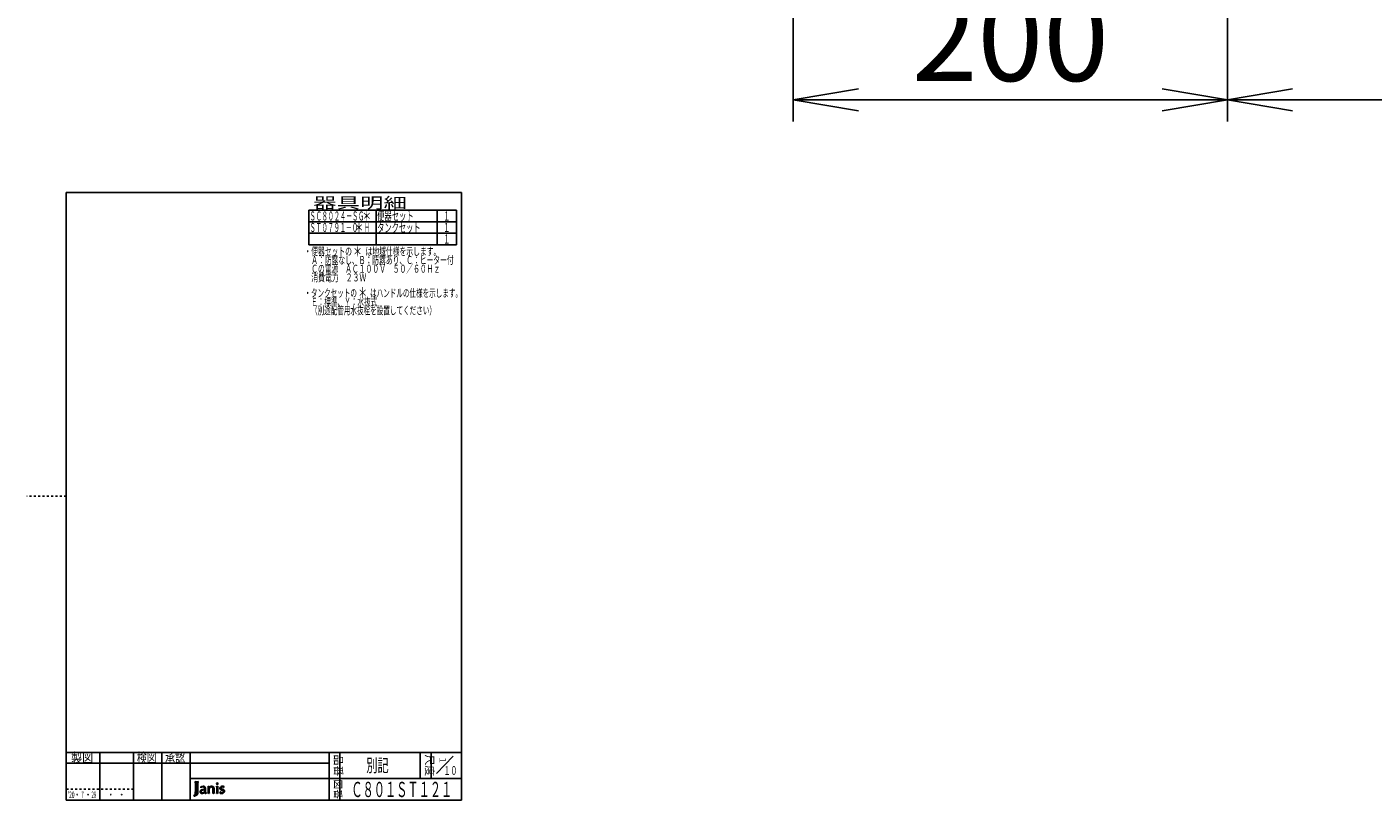
# Model space of a CAD drawing. Extents: x 0 to 1997, y 8 to 2789.
# Drawn here: x 0 to 620, y 8 to 365 of the extents above; entities that cross this region are included whole.
import ezdxf
from ezdxf.enums import TextEntityAlignment as Align

# ---------------------------------------------------------------- set-up
doc = ezdxf.new("R2010")
doc.units = 0
doc.linetypes.add('EXLTYPE2', pattern=[2, 1, -1])
doc.layers.get('0').update_dxf_attribs({"linetype": 'CONTINUOUS'})
doc.layers.get('DEFPOINTS').update_dxf_attribs({"linetype": 'CONTINUOUS'})
doc.layers.add('便器', color=7, linetype='CONTINUOUS')
doc.layers.add('枠', color=7, linetype='CONTINUOUS')
doc.styles.add('EXCADDIM1', font='monotxt', dxfattribs={"width": 0.84, "bigfont": 'extfont'})
doc.styles.add('EXCADSTD', font='monotxt', dxfattribs={"bigfont": 'extfont'})
doc.styles.add('EXCADVERT', font='monotxt', dxfattribs={"bigfont": 'extfont'})
doc.styles.get("Standard").update_dxf_attribs({"font": 'monotxt', "bigfont": 'extfont'})
doc.dimstyles.new('ISO-25', dxfattribs={"dimtxt": 2.5, "dimasz": 2.5, "dimexe": 1.25, "dimexo": 0.625, "dimtad": 1, "dimtxsty": 'STANDARD', "dimcen": 2.5, "dimazin": 3, "dimtfac": 1, "dimtmove": 0, "dimatfit": 3})

# ---------------------------------------------------------------- blocks, each defined once
blk = doc.blocks.new('EX_NORM')
at = {"color": 0, "linetype": 'CONTINUOUS'}
for q in [(-1, 0.167), (-1, 0), (-1, -0.167)]:
    blk.add_line((0, 0), q, dxfattribs=at)
blk = doc.blocks.new('*D21')
at = {"layer": 'DEFPOINTS', "color": 0}
for p in [(353, 501), (553, 425.31), (353, 331.07)]:
    blk.add_point(p, dxfattribs=at)
at = {"layer": '便器', "color": 3, "linetype": 'CONTINUOUS'}
for p, q in [((353, 484.69), (353, 321.07)), ((553, 409), (553, 321.07)), ((523, 331.07), (383, 331.07))]:
    blk.add_line(p, q, dxfattribs=at)
at = {"layer": '便器', "color": 3, "xscale": 30, "yscale": 30, "zscale": 30, "rotation": 180}
blk.add_blockref('EX_NORM', (353, 331.07), dxfattribs=at)
at = {"layer": '便器', "color": 3, "xscale": 30, "yscale": 30, "zscale": 30}
blk.add_blockref('EX_NORM', (553, 331.07), dxfattribs=at)
at = {"layer": '便器', "color": 2, "insert": (453, 354.57), "char_height": 40, "attachment_point": 5, "style": 'EXCADDIM1'}
blk.add_mtext('200', dxfattribs=at)
blk = doc.blocks.new('*D22')
at = {"layer": 'DEFPOINTS', "color": 0}
for p in [(957.52, 470.29), (553, 331.07), (553, 331.07)]:
    blk.add_point(p, dxfattribs=at)
at = {"layer": '便器', "color": 3, "linetype": 'CONTINUOUS'}
blk.add_line((927.52, 331.07), (583, 331.07), dxfattribs=at)
at = {"layer": '便器', "color": 3, "xscale": 30, "yscale": 30, "zscale": 30, "rotation": 180}
blk.add_blockref('EX_NORM', (553, 331.07), dxfattribs=at)
at = {"layer": '便器', "color": 3, "xscale": 30, "yscale": 30, "zscale": 30}
blk.add_blockref('EX_NORM', (957.52, 331.07), dxfattribs=at)
at = {"layer": '便器', "color": 2, "insert": (755.26, 354.07), "char_height": 40, "attachment_point": 5, "style": 'EXCADDIM1'}
blk.add_mtext('405', dxfattribs=at)

msp = doc.modelspace()

# ---------------------------------------------------------------- hatches: boundary and pattern name
at = {"layer": '枠', "linetype": 'CONTINUOUS'}
for points in [[(77.523, 11.622, -0.0173622), (77.531, 16.918, -0.0267628), (77.531, 16.918, 0.0737939), (78.823, 16.924, 0.0183879), (78.771, 12.148, -0.1144749), (78.562, 11.142, -0.1929163), (77.566, 10.361, -0.0603888), (77.039, 10.229), (76.915, 10.605, 0.0860918), (77.284, 10.802, 0.1331843)], [(83.437, 11.51, -0.0386228), (83.431, 14.765, -0.0398708), (84.021, 14.767, -0.1256886), (83.994, 14.215, -0.0367816), (83.994, 14.215, -0.2680215), (85.186, 14.833, -0.2571134), (86.001, 14.43, -0.1522526), (86.208, 13.76, -0.0158825), (86.193, 11.507, -0.0285251), (85.623, 11.507, -0.0452213), (85.652, 13.589, -0.0315567), (85.475, 14.204, -0.1476272), (84.323, 14.292, -0.3908145), (83.998, 13.484, -0.204626), (83.998, 13.484), (84.049, 11.505, -0.0304996)], [(90.823, 14.634, -0.0009362), (90.823, 14.634, 0.0681165), (90.66, 14.143), (90.043, 14.565, -0.3021126), (90.043, 14.565), (89.421, 14.088, -0.3704245), (89.421, 14.088), (89.454, 13.77, -0.0262822), (89.837, 13.463, -0.1800606), (90.449, 13.277, -0.0298131), (90.449, 13.277, -0.3153987), (91.012, 12.632), (91.009, 12.344, -0.3510306), (89.922, 11.433), (89.605, 11.433, -0.1053356), (88.903, 11.635, 0.1188608), (89.031, 12.148), (89.801, 11.676, -0.2447574), (89.801, 11.676), (90.543, 12.195, -0.3734163), (90.543, 12.195), (90.274, 12.715, -0.2612198), (89.646, 12.943, -0.0572748), (89.646, 12.943, -0.1189659), (89.146, 13.236, -0.2005227), (88.937, 13.707), (88.933, 13.886, -0.2622894), (89.47, 14.706, -0.0988461), (89.972, 14.827), (90.159, 14.827, -0.0920156)]]:
    msp.add_hatch(color=3, dxfattribs=at).paths.add_polyline_path(points)
h = msp.add_hatch(color=3, dxfattribs=at)
h.paths.add_polyline_path([(80.067, 14.436, -0.1769428), (80.067, 14.436), (80.067, 14.072), (80.155, 14.072, -0.2075336), (80.725, 14.499, -0.1226605), (81.228, 14.51, -0.3213716), (81.749, 13.871, -0.064704), (81.751, 13.533, -0.2577989), (81.645, 13.405, -0.0566026), (81.419, 13.326, -0.0166742), (80.587, 13.168, 0.1186092), (80.038, 12.905, 0.1699204), (79.799, 12.505, 0.1006533), (79.777, 12.159, 0.1675695), (79.994, 11.694, 0.137698), (80.387, 11.466, 0.0719814), (80.566, 11.437), (80.84, 11.437, 0.1944607), (81.749, 11.905, 0.1288538), (81.841, 11.675, 0.2098387), (82.141, 11.51), (82.358, 11.508, 0.094501), (82.672, 11.575), (82.672, 11.732, -0.239574), (82.398, 11.73, -0.2502312), (82.263, 11.984, -0.0104344), (82.281, 13.876, 0.4051016)])
h.paths.add_polyline_path([(81.764, 13.203, -0.0339435), (81.764, 13.203, -0.000111), (81.735, 12.168, -0.2253076), (81.026, 11.695), (80.853, 11.695, -0.3657968), (80.337, 12.243), (80.337, 12.439, -0.2530798), (80.686, 12.921, -0.0724474)])
h = msp.add_hatch(color=3, dxfattribs=at)
edge = h.paths.add_edge_path()
edge.add_arc((87.679, 15.958), 0.357, 0, 360)
h.paths.add_polyline_path([(87.359, 14.77, 0.1200284), (87.98, 11.506, -0.0401821), (87.36, 11.504, -0.0237522)])

# ---------------------------------------------------------------- linework, layer by layer
at = {"layer": '枠', "color": 7, "linetype": 'CONTINUOUS'}
for p, q in [((18.15, 288.4), (200.15, 288.4)), ((18.15, 8.4), (18.15, 288.4)), ((200.15, 8.4), (200.15, 288.4)), ((18.15, 30.4), (200.15, 30.4)), ((18.15, 8.4), (200.15, 8.4))]:
    msp.add_line(p, q, dxfattribs=at)
at = {"layer": '枠', "color": 6, "linetype": 'CONTINUOUS'}
for p, q in [((129.85, 280.2), (197.95, 280.2)), ((129.85, 280.2), (129.85, 264.3)), ((160.95, 264.3), (160.95, 280.2)), ((188.95, 280.2), (188.95, 264.3)), ((197.95, 264.3), (197.95, 280.2)), ((129.85, 274.9), (197.95, 274.9)), ((129.85, 269.6), (197.95, 269.6)), ((129.85, 264.3), (197.95, 264.3)), ((18.15, 25.4), (139.15, 25.4)), ((33.65, 30.4), (33.65, 8.4)), ((49.15, 30.4), (49.15, 8.4)), ((62.15, 30.4), (62.15, 8.4)), ((75.15, 30.4), (75.15, 8.4)), ((139.15, 30.4), (139.15, 8.4)), ((144.15, 30.4), (144.15, 8.4)), ((181.15, 30.4), (181.15, 18.4)), ((186.15, 30.4), (186.15, 18.4)), ((188.615, 20.7), (196.349, 28.57)), ((200.15, 18.4), (75.15, 18.4))]:
    msp.add_line(p, q, dxfattribs=at)
at = {"layer": '枠', "color": 6, "linetype": 'EXLTYPE2'}
for p, q in [((18.15, 148.4), (0, 148.4)), ((18.15, 13.4), (49.15, 13.4))]:
    msp.add_line(p, q, dxfattribs=at)
at = {"layer": '枠', "color": 3, "linetype": 'CONTINUOUS'}
for p, q in [((80.067, 14.436), (80.067, 14.072)), ((80.067, 14.072), (80.155, 14.072)), ((80.337, 12.439), (80.337, 12.243)), ((83.998, 13.484), (83.998, 12.405)), ((88.933, 13.886), (88.937, 13.707)), ((89.421, 14.088), (89.412, 13.911)), ((89.934, 14.562), (90.043, 14.565)), ((90.159, 14.827), (89.972, 14.827)), ((90.574, 14.143), (90.66, 14.143)), ((91.012, 12.632), (91.009, 12.344)), ((77.039, 10.229), (76.915, 10.605)), ((80.566, 11.437), (80.84, 11.437)), ((80.853, 11.695), (81.026, 11.695)), ((82.141, 11.51), (82.358, 11.51)), ((82.672, 11.575), (82.672, 11.732)), ((89.119, 12.148), (89.031, 12.148)), ((89.605, 11.433), (89.922, 11.433)), ((89.801, 11.676), (89.963, 11.676)), ((90.537, 12.351), (90.543, 12.195))]:
    msp.add_line(p, q, dxfattribs=at)
msp.add_circle((87.679, 15.958), 0.357, dxfattribs=at)
at = {"layer": '枠', "color": 6, "linetype": 'CONTINUOUS'}
for centre in [(23.15, 10.9), (28.15, 10.9), (38.65, 10.9), (43.65, 10.9)]:
    msp.add_circle(centre, 0.1, dxfattribs=at)
at = {"layer": '枠', "color": 3, "linetype": 'CONTINUOUS'}
for centre, radius, start, end in [((28.084, 14.352), 49.514, 356.839024, 2.971134), ((78.159, 21.274), 4.401, 261.79862, 278.680338), ((143.704, 13.83), 64.955, 177.269593, 181.483312), ((80.641, 12.278), 0.872, 164.858946, 187.849563), ((80.49, 12.364), 0.705, 129.834489, 168.408945), ((80.86, 11.896), 1.301, 102.098845, 129.155671), ((81.177, 13.062), 1.767, 88.770004, 128.906863), ((80.933, 13.629), 0.895, 103.426795, 150.324261), ((80.957, 12.358), 0.625, 115.740369, 172.549174), ((78.635, 25.712), 12.695, 278.843834, 282.664918), ((81.507, 11.183), 1.922, 98.712717, 115.287472), ((80.998, 13.494), 1.042, 77.231433, 105.203416), ((81.257, 13.802), 1.027, 4.148223, 92.360009), ((80.611, 17.175), 4.136, 278.408846, 286.185142), ((81.043, 13.827), 0.707, 3.53764, 74.801357), ((81.184, 14.364), 1.064, 282.719583, 295.678111), ((81.582, 13.565), 0.172, 291.52049, 349.34459), ((-2247.152, 76.533), 2329.776, 358.416901, 358.442342), ((80.451, 13.692), 1.311, 353.031525, 7.839948), ((127.615, 12.493), 45.355, 178.252664, 180.643956), ((83.721, 15.922), 1.193, 255.934199, 284.589644), ((63.062, 13.099), 20.437, 355.540524, 4.673399), ((87.756, 14.308), 3.762, 172.987521, 181.413439), ((85.125, 13.493), 1.342, 87.420683, 147.436152), ((91.391, 12.392), 7.395, 179.897746, 186.885568), ((85.107, 13.508), 1.108, 134.978748, 181.236987), ((84.851, 13.624), 0.852, 42.916445, 128.301554), ((85.227, 13.892), 0.942, 34.843937, 92.520707), ((84.544, 13.603), 1.107, 359.249502, 32.84055), ((69.162, 12.778), 16.51, 355.586245, 2.816116), ((85.029, 13.763), 1.179, 359.865834, 34.493634), ((102.516, 12.291), 16.342, 176.213178, 182.748883), ((80.069, 13.533), 6.143, 358.477528, 2.117232), ((87.665, 16.053), 1.319, 256.62095, 283.998458), ((65.219, 13.133), 22.201, 355.794035, 4.22965), ((108.275, 13.119), 20.359, 175.338761, 184.542859), ((89.93, 13.82), 0.998, 117.4084, 176.196469), ((89.606, 13.722), 0.669, 181.23939, 226.594292), ((90.003, 14.124), 1.234, 226.040239, 253.177667), ((90.78, 14.238), 1.407, 193.437578, 199.459638), ((89.954, 14.027), 0.536, 92.114044, 173.417505), ((90.057, 14.131), 0.704, 210.950134, 251.779473), ((90.027, 13.51), 1.32, 92.383016, 114.963529), ((88.967, 10.095), 2.928, 63.490502, 76.602592), ((91.704, 18.494), 5.366, 249.642073, 256.472705), ((89.991, 13.954), 0.613, 17.924522, 85.165433), ((90.135, 13.817), 1.011, 67.66152, 88.690732), ((90.081, 12.298), 0.459, 6.538924, 65.097561), ((90.27, 12.552), 0.746, 6.154263, 76.175099), ((122.214, 95.803), 87.028, 248.642211, 248.856778), ((92.534, 13.79), 1.907, 153.759192, 169.346276), ((76.533, 11.768), 1.223, 288.171519, 307.853783), ((76.76, 12.472), 2.26, 277.090103, 290.913415), ((76.759, 11.334), 0.748, 314.592391, 344.937407), ((70.564, 11.973), 6.967, 353.127476, 357.106204), ((77.089, 11.994), 1.701, 286.296612, 329.973223), ((76.499, 12.096), 2.273, 335.18606, 1.308076), ((80.559, 12.24), 0.786, 185.958613, 224.009199), ((80.596, 12.281), 0.841, 224.289751, 255.650594), ((80.92, 12.275), 0.583, 183.070779, 263.440202), ((80.579, 12.07), 0.633, 252.338487, 268.806998), ((80.716, 12.795), 1.364, 275.215879, 319.233642), ((80.882, 12.678), 0.994, 278.33351, 329.122146), ((82.233, 11.965), 0.488, 187.116764, 216.486055), ((82.179, 11.934), 0.426, 217.408148, 264.811866), ((82.568, 11.983), 0.305, 179.911755, 236.106599), ((82.34, 12.365), 0.857, 271.222054, 292.815951), ((82.532, 12.001), 0.302, 243.619169, 297.509776), ((83.708, 7.551), 3.969, 85.070996, 93.9183), ((85.908, 8.36), 3.16, 84.821552, 95.178448), ((87.691, 4.98), 6.533, 87.465751, 92.908323), ((87.903, 12.158), 1.128, 332.398752, 359.512439), ((89.729, 13.182), 1.753, 241.882958, 265.93541), ((89.914, 12.567), 0.898, 207.768988, 262.781728), ((89.897, 12.567), 1.135, 271.294877, 348.665416), ((89.954, 12.27), 0.594, 270.886739, 352.792538)]:
    msp.add_arc(centre, radius, start, end, dxfattribs=at)

# ---------------------------------------------------------------- texts
at = {"layer": '枠', "color": 2, "linetype": 'CONTINUOUS', "style": 'EXCADSTD'}
for s, height, width, p, p2 in [('器具明細', 5, 2.629565, (131.85, 281.1), (175.05, 281.1)), ('ＳＣ８０２４－ＳＧ', 4.2, 0.789308, (130.25, 275.45), (155.35, 275.45)), ('便器セット', 4.2, 0.965517, (161.35, 275.45), (178.15, 275.45)), ('１', 4.2, 1.066667, (191.73, 275.45), (194.93, 275.45)), ('ＳＴ０７９１－０\u3000Ｈ', 4.2, 0.785311, (130.25, 270.15), (158.05, 270.15)), ('タンクセット', 4.2, 0.952381, (161.35, 270.01), (181.35, 270.01)), ('１', 4.2, 1.066667, (191.73, 270.15), (194.93, 270.15)), ('１', 4.2, 1.066667, (191.73, 264.85), (194.93, 264.85)), ('・便器セットの\u3000\u3000は地域仕様を示します。', 3.7, 0.995231, (127.811, 259.393), (190.411, 259.393)), ('\u3000Ａ：防露なし、Ｂ：防露あり、Ｃ：ヒーター付\u3000', 3.7, 0.992898, (127.811, 255.393), (199.711, 255.393)), ('\u3000Ｃの電源\u3000ＡＣ１００Ｖ\u3000５０／６０Ｈｚ', 3.7, 0.995231, (127.811, 251.393), (190.411, 251.393)), ('\u3000消費電力\u3000２３Ｗ', 3.7, 1.017338, (127.811, 247.393), (156.311, 247.393)), ('・タンクセットの\u3000\u3000はハンドルの仕様を示します。', 3.7, 0.960499, (127.811, 240.193), (200.411, 240.193)), ('\u3000Ｅ：標準、Ｙ：水抜式', 3.7, 0.977963, (127.811, 236.193), (161.411, 236.193)), ('\u3000（別途配管用水抜栓を設置してください）', 3.7, 0.963434, (127.811, 232.193), (188.411, 232.193)), ('製図', 4.5, 1.425822, (20.4, 25.65), (30.483, 25.65)), ('検図', 4.5, 1.296202, (50.65, 25.65), (59.816, 25.65)), ('承認', 4.5, 1.296202, (63.65, 25.65), (72.816, 25.65)), ('別記', 6, 1.08881, (156.35, 21.4), (166.616, 21.4)), ('１０', 4, 1.020759, (191.878, 20.035), (198.294, 20.035))]:
    msp.add_text(s, height=height, dxfattribs=dict(at, width=width)).set_placement(p, p2, align=Align.FIT)
at = {"layer": '枠', "color": 7, "linetype": 'CONTINUOUS', "style": 'EXCADSTD'}
for s, height, width, p, p2 in [('＊', 5, 1.12, (154.55, 275.05), (158.55, 275.05)), ('＊', 5, 1.12, (150.95, 269.67), (154.95, 269.67)), ('＊', 5, 1.12, (150.311, 258.743), (154.311, 258.743)), ('＊', 5, 1.12, (152.66, 239.6), (156.66, 239.6)), ('Ｃ８０１ＳＴ１２１', 7, 0.877358, (149.425, 9.795), (195.925, 9.795))]:
    msp.add_text(s, height=height, dxfattribs=dict(at, width=width)).set_placement(p, p2, align=Align.FIT)
at = {"layer": '枠', "color": 2, "linetype": 'CONTINUOUS', "style": 'EXCADVERT'}
for s, height, p, p2 in [('品番', 3.8182, (141.65, 29.4), (141.65, 19.4)), ('尺度', 3.8182, (183.65, 29.4), (183.65, 19.4)), ('１', 4, (190.05, 28.8), (190.05, 24.8)), ('図番', 3.4364, (141.65, 17.9), (141.65, 8.9))]:
    msp.add_text(s, height=height, dxfattribs=at).set_placement(p, p2, align=Align.ALIGNED)
at = {"layer": '枠', "color": 6, "linetype": 'CONTINUOUS', "style": 'EXCADSTD'}
for s, width, p, p2 in [("'20", 0.468978, (18.784, 9.345), (21.933, 9.345)), ('7', 0.468382, (25.057, 9.345), (26.194, 9.345)), ('28', 0.408649, (29.739, 9.345), (31.899, 9.345))]:
    msp.add_text(s, height=3, dxfattribs=dict(at, width=width)).set_placement(p, p2, align=Align.FIT)

# ---------------------------------------------------------------- dimensions: what is measured, and where the dimension line sits
at = {"layer": '便器', "color": 3, "linetype": 'CONTINUOUS'}
dim = msp.add_linear_dim(base=(353, 331.071), p1=(553, 425.308), p2=(353, 501), dimstyle='ISO-25', override={"dimtxt": 40, "dimasz": 30, "dimexe": 10, "dimexo": 16.308177, "dimgap": 0, "dimtad": 1, "dimjust": 0, "dimtih": 0, "dimtoh": 0, "dimdec": 1, "dimzin": 8, "dimlunit": 2, "dimtxsty": 'EXCADDIM1', "dimblk1": 'EX_NORM', "dimblk2": 'EX_NORM', "dimsah": 1, "dimse1": 0, "dimse2": 0, "dimclrd": 3, "dimclre": 3, "dimclrt": 2, "dimtmove": 2}, dxfattribs=at)
dim.commit()
dim.dimension.update_dxf_attribs({"geometry": '*D21', "text_midpoint": (453, 354.571), "dimtype": 160})
dim = msp.add_linear_dim(base=(553, 331.071), p1=(957.519, 470.292), p2=(553, 331.071), text='405', dimstyle='ISO-25', override={"dimtxt": 40, "dimasz": 30, "dimexe": 0, "dimexo": 0, "dimgap": 0, "dimtad": 1, "dimjust": 0, "dimtih": 0, "dimtoh": 0, "dimdec": 1, "dimzin": 8, "dimlunit": 2, "dimtxsty": 'EXCADDIM1', "dimblk1": 'EX_NORM', "dimblk2": 'EX_NORM', "dimsah": 1, "dimse1": 1, "dimse2": 1, "dimclrd": 3, "dimclre": 3, "dimclrt": 2, "dimtmove": 2}, dxfattribs=at)
dim.commit()
dim.dimension.update_dxf_attribs({"geometry": '*D22', "text_midpoint": (755.259, 354.071), "dimtype": 160})

doc.saveas('drawing.dxf')
